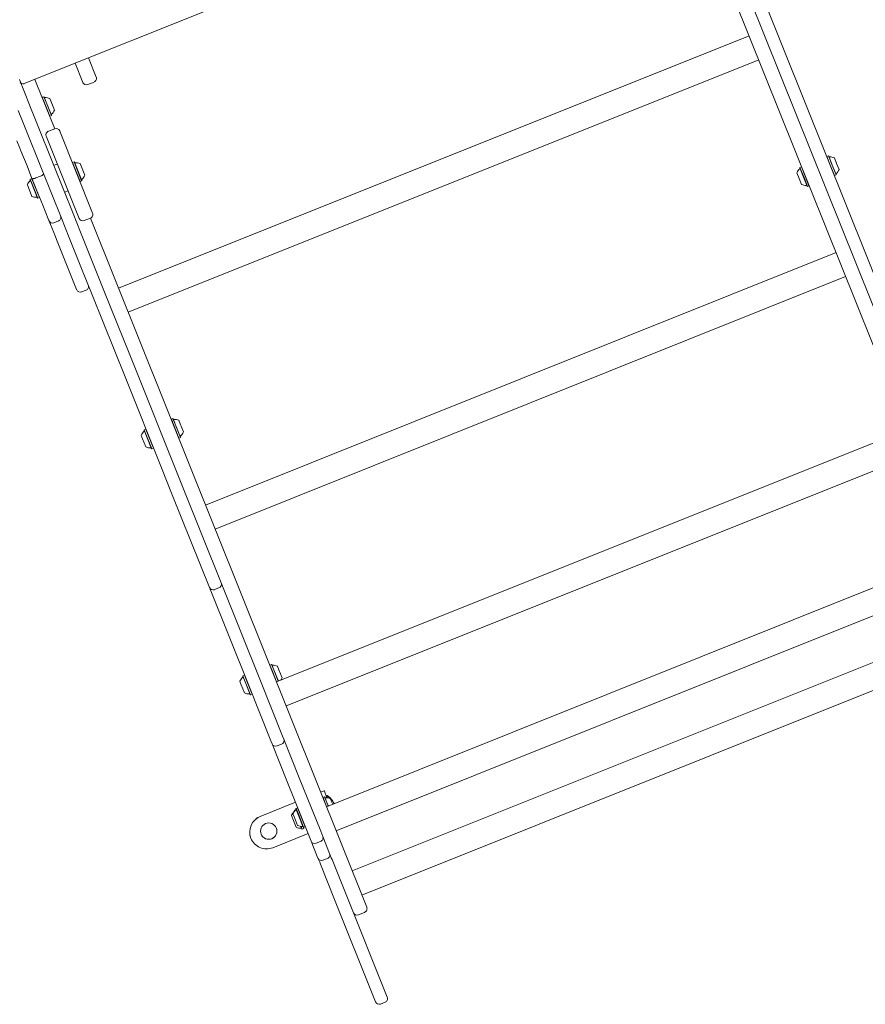
# Model space of a CAD drawing. Units: millimetres. Extents: x -2542 to 2991, y -3632 to 3669.
# Drawn here: x 198 to 1077, y -1020 to 3 of the extents above; entities that cross this region are included whole.
import ezdxf

# ---------------------------------------------------------------- set-up
doc = ezdxf.new("R2010")
doc.units = ezdxf.units.MM
doc.header["$LTSCALE"] = 1000
doc.layers.add('1 EQUIPMENT', color=7, linetype='Continuous', lineweight=18)

# ---------------------------------------------------------------- blocks, each defined once
blk = doc.blocks.new('Aire_de_jeux_City_daou_CD_12-1004-02-AB-T01_CD_12-1004-02-AB-T01_b_Vue_Technique-INT')
at = {"layer": '1 EQUIPMENT', "color": 7, "linetype": 'Continuous', "lineweight": 15}
for p, q in [((1216.2, -622.2), (831.2, 338.8)), ((843.2, 343.7), (1228.3, -617.3)), ((880.4, 207.9), (203, -63.4)), ((1135.8, -461.9), (870.7, 199.7)), ((956.2, -13.6), (301.2, -276)), ((956.2, -13.6), (301.2, -276)), ((269.9, -36.6), (277.9, -56.6)), ((311.2, -301), (966.2, -38.6)), ((264, -62.1), (256, -42.2)), ((198.1, -59.2), (208.7, -85.6)), ((214.2, -59), (215.7, -62.7)), ((215.7, -62.7), (234.8, -110.3)), ((215.7, -62.7), (215.7, -62.7)), ((269.2, -64.4), (275.7, -61.8)), ((221.9, -77.6), (221.8, -77.9)), ((223.5, -77), (221.9, -77.6)), ((221.9, -77.6), (224.2, -83.4)), ((223.8, -77.1), (223.5, -77)), ((223.5, -77), (225.8, -82.7)), ((223.8, -77.1), (226.1, -82.7)), ((229.7, -78.9), (231.1, -82.4)), ((202.1, -104.2), (196.9, -91.2)), ((208.7, -85.6), (209, -86.4)), ((209, -86.4), (214.2, -99.4)), ((224.2, -83.4), (229.8, -97.3)), ((225.8, -82.7), (231.4, -96.6)), ((226.1, -82.7), (231.5, -96.3)), ((231.1, -82.4), (234.6, -91)), ((214.2, -99.4), (219.8, -113.3)), ((229.5, -97.1), (229.8, -97.3)), ((229.8, -97.3), (231.4, -96.6)), ((231.4, -96.6), (231.5, -96.3)), ((207.7, -118.2), (202.1, -104.2)), ((234.8, -110.3), (228.3, -112.9)), ((240, -112.5), (240.2, -113)), ((198.6, -130.4), (195.5, -122.8)), ((217.7, -143.1), (207.7, -118.2)), ((219.8, -113.3), (229.8, -138.3)), ((226.2, -118.6), (226, -118.1)), ((260.3, -203.6), (226.2, -118.6)), ((240.2, -113), (274.2, -198)), ((199.8, -133.4), (198.6, -130.4)), ((206.1, -149), (199.8, -133.4)), ((221.8, -153.3), (217.7, -143.1)), ((229.8, -138.3), (233.9, -148.4)), ((1037, -139.3), (1036.9, -139.6)), ((1038.6, -138.6), (1037, -139.3)), ((1037, -139.3), (1040.8, -148.8)), ((1038.9, -138.8), (1038.6, -138.6)), ((1038.6, -138.6), (1042.4, -148.1)), ((1038.9, -138.8), (1042.6, -148.1)), ((1044.8, -140.6), (1047.1, -146.4)), ((211.2, -161.9), (206.1, -149)), ((241.8, -203.3), (221.8, -153.3)), ((237.6, -146.9), (233.9, -148.4)), ((233.9, -148.4), (253.9, -198.4)), ((253.4, -145.4), (253.3, -145.7)), ((255, -144.7), (253.4, -145.4)), ((253.4, -145.4), (261.3, -165)), ((255.3, -144.9), (255, -144.7)), ((255, -144.7), (262.8, -164.4)), ((255.3, -144.9), (263, -164)), ((261.2, -146.6), (266, -158.7)), ((1008.9, -150.5), (1008.8, -150.8)), ((1012.7, -160.5), (1008.8, -150.8)), ((1010.5, -149.9), (1008.9, -150.5)), ((1012.9, -160.4), (1008.9, -150.5)), ((1010.8, -150), (1010.5, -149.9)), ((1014.5, -159.7), (1010.5, -149.9)), ((1040.8, -148.8), (1044.9, -158.9)), ((1042.4, -148.1), (1046.5, -158.3)), ((1042.6, -148.1), (1046.6, -158)), ((1047.1, -146.4), (1049.6, -152.6)), ((209.5, -162.9), (209.4, -163.2)), ((217.1, -182.4), (209.4, -163.2)), ((211.1, -162.3), (209.5, -162.9)), ((217.4, -182.6), (209.5, -162.9)), ((211.4, -162.4), (211.1, -162.3)), ((219, -181.9), (211.1, -162.3)), ((213.3, -167), (211.2, -161.9)), ((215.4, -161.5), (220, -159.6)), ((1008.2, -162.2), (1005.8, -156.2)), ((1010.6, -168.3), (1008.2, -162.2)), ((1016.5, -170), (1012.7, -160.5)), ((1016.8, -170.2), (1012.9, -160.4)), ((1018.4, -169.5), (1014.5, -159.7)), ((1044.6, -158.8), (1044.9, -158.9)), ((1044.9, -158.9), (1046.5, -158.3)), ((1046.5, -158.3), (1046.6, -158)), ((211.2, -180.7), (206.4, -168.6)), ((216.4, -174.9), (213.3, -167)), ((260.9, -164.9), (261.3, -165)), ((261.3, -165), (262.8, -164.4)), ((262.8, -164.4), (263, -164)), ((1016.5, -170), (1016.8, -170.2)), ((1016.8, -170.2), (1018.4, -169.5)), ((1018.4, -169.5), (1018.5, -169.2)), ((219, -181.4), (216.4, -174.9)), ((217.1, -182.4), (217.4, -182.6)), ((217.4, -182.6), (219, -181.9)), ((222.4, -189.8), (219, -181.4)), ((219, -181.9), (219.1, -181.6)), ((245, -176.3), (248.7, -174.8)), ((224.9, -196), (222.4, -189.8)), ((228.8, -205.8), (224.9, -196)), ((249.6, -222.6), (241.8, -203.3)), ((253.9, -198.4), (261.6, -217.8)), ((265.5, -205.8), (272, -203.2)), ((272, -203.2), (559, -919.6)), ((233.8, -218.2), (228.8, -205.8)), ((234, -208), (238.7, -206.2)), ((234.8, -220.8), (233.8, -218.2)), ((238, -228.8), (234.8, -220.8)), ((262.1, -254), (249.6, -222.6)), ((261.6, -217.8), (274.2, -249.1)), ((257.5, -277.4), (238, -228.8)), ((1046.5, -239), (391.5, -501.5)), ((1046.5, -239), (391.5, -501.5)), ((273.8, -283.1), (262.1, -254)), ((274.2, -249.1), (285.9, -278.3)), ((401.5, -526.5), (1056.5, -264)), ((257.6, -277.7), (257.5, -277.4)), ((262.8, -280), (267.5, -278.1)), ((307.9, -368.3), (273.8, -283.1)), ((285.9, -278.3), (320, -363.4)), ((308.6, -369.9), (307.9, -368.3)), ((320, -363.4), (320.7, -365.1)), ((320.7, -365.1), (357.8, -457.9)), ((345.8, -462.7), (308.6, -369.9)), ((356, -412.1), (355.8, -412.5)), ((357.5, -411.5), (356, -412.1)), ((356, -412.1), (358.3, -417.9)), ((357.9, -411.6), (357.5, -411.5)), ((357.5, -411.5), (359.9, -417.3)), ((357.9, -411.6), (360.1, -417.3)), ((358.3, -417.9), (363.8, -431.8)), ((359.9, -417.3), (365.4, -431.2)), ((360.1, -417.3), (365.6, -430.8)), ((363.8, -413.4), (365.2, -417)), ((365.2, -417), (368.6, -425.5)), ((326.2, -432.8), (324.7, -429)), ((327.9, -423.4), (327.8, -423.7)), ((330.1, -429.7), (327.8, -423.7)), ((329.5, -422.7), (327.9, -423.4)), ((330.3, -429.5), (327.9, -423.4)), ((329.8, -422.9), (329.5, -422.7)), ((331.9, -428.8), (329.5, -422.7)), ((335.5, -442.9), (330.1, -429.7)), ((335.8, -443), (330.3, -429.5)), ((337.4, -442.4), (331.9, -428.8)), ((1120.2, -422.9), (465.1, -685.3)), ((1120.2, -422.9), (465.1, -685.3)), ((329.6, -441.1), (326.2, -432.8)), ((363.5, -431.7), (363.8, -431.8)), ((363.8, -431.8), (365.4, -431.2)), ((365.4, -431.2), (365.6, -430.8)), ((335.5, -442.9), (335.8, -443)), ((335.8, -443), (337.4, -442.4)), ((337.4, -442.4), (337.5, -442.1)), ((475.2, -710.3), (1130.2, -447.9)), ((357.8, -457.9), (369, -485.8)), ((357, -490.7), (345.8, -462.7)), ((395.6, -587.2), (357, -490.7)), ((369, -485.8), (407.7, -582.4)), ((1172.1, -552.6), (517.1, -815)), ((1172.1, -552.6), (517.1, -815)), ((407.7, -582.3), (448.5, -684.2)), ((527.1, -840), (1182.2, -577.6)), ((436.4, -689), (395.6, -587.2)), ((400.9, -589.4), (405.5, -587.6)), ((1198.9, -619.4), (543.9, -881.8)), ((1198.9, -619.4), (543.9, -881.8)), ((553.9, -906.8), (1208.9, -644.4)), ((458.4, -667.8), (458.2, -668.1)), ((460, -667.1), (458.4, -667.8)), ((458.4, -667.8), (460.7, -673.5)), ((460.3, -667.3), (460, -667.1)), ((460, -667.1), (462.3, -672.9)), ((460.3, -667.3), (462.5, -672.9)), ((460.7, -673.5), (465.4, -685.2)), ((462.3, -672.9), (466.9, -684.6)), ((462.5, -672.9), (467.2, -684.5)), ((466.2, -669), (467.6, -672.6)), ((467.6, -672.6), (471, -681.1)), ((428.6, -688.4), (427.1, -684.7)), ((430.3, -679), (430.2, -679.3)), ((432.6, -685.3), (430.2, -679.3)), ((431.9, -678.4), (430.3, -679)), ((432.8, -685.1), (430.3, -679)), ((432.2, -678.5), (431.9, -678.4)), ((434.3, -684.4), (431.9, -678.4)), ((437.9, -698.5), (432.6, -685.3)), ((438.2, -698.6), (432.8, -685.1)), ((439.8, -698), (434.3, -684.4)), ((448.5, -684.2), (471.5, -741.6)), ((432, -696.7), (428.6, -688.4)), ((459.5, -746.5), (436.4, -689)), ((437.9, -698.5), (438.2, -698.6)), ((438.2, -698.6), (439.8, -698)), ((439.8, -698), (439.9, -697.7)), ((460.7, -749.6), (459.5, -746.5)), ((471.5, -741.6), (472.8, -744.8)), ((472.8, -744.8), (488.2, -783.2)), ((476.1, -788.1), (460.7, -749.6)), ((465.9, -751.9), (470.6, -750)), ((488.2, -783.2), (511.2, -840.6)), ((499.1, -845.5), (476.1, -788.1)), ((513.6, -805.5), (513.4, -805.9)), ((515.2, -804.9), (513.6, -805.5)), ((513.6, -805.5), (515.9, -811.3)), ((514.8, -798.5), (515, -798.9)), ((517.7, -805.8), (515, -798.9)), ((515.5, -805), (515.2, -804.9)), ((515.2, -804.9), (517.5, -810.7)), ((515.5, -805), (517.7, -810.7)), ((517.9, -803.4), (516.9, -803.8)), ((518, -803.5), (517, -803.9)), ((517.9, -803.4), (518, -803.5)), ((518, -803.5), (519, -806)), ((521.4, -806.8), (522.8, -810.3)), ((448.4, -825.1), (485.1, -810.4)), ((448.4, -825.1), (485.1, -810.4)), ((484.1, -818.5), (483.9, -818.8)), ((484.1, -818.6), (483.9, -818.9)), ((485.6, -817.9), (484.1, -818.5)), ((485.6, -818), (484.1, -818.6)), ((484.1, -818.6), (484.1, -818.5)), ((484.3, -819.2), (484.1, -818.6)), ((485.5, -816.8), (485.4, -817.1)), ((487.8, -823), (485.4, -817.1)), ((487.1, -816.1), (485.5, -816.8)), ((488, -822.9), (485.5, -816.8)), ((487.4, -816.3), (487.1, -816.1)), ((489.5, -822.2), (487.1, -816.1)), ((515.9, -811.3), (517.3, -814.9)), ((517.5, -810.7), (518.9, -814.3)), ((517.7, -810.7), (519.2, -814.2)), ((522.8, -810.3), (523.6, -812.4)), ((480.9, -824.3), (480.9, -824.2)), ((485.8, -836.3), (480.9, -824.3)), ((483.8, -826.2), (482.3, -822.4)), ((487.2, -834.5), (483.8, -826.2)), ((483.9, -818.9), (483.9, -818.8)), ((484.2, -819.4), (483.9, -818.9)), ((484.1, -819.3), (484.1, -819.4)), ((493.1, -836.3), (487.8, -823)), ((493.4, -836.4), (488, -822.9)), ((495, -835.8), (489.5, -822.2)), ((491.6, -838.1), (490.6, -835.5)), ((492, -838.2), (490.9, -835.5)), ((491.6, -838.1), (492, -838.2)), ((492, -838.2), (493.5, -837.6)), ((493.5, -837.6), (492.7, -835.6)), ((493.1, -836.3), (493.4, -836.4)), ((493.7, -837.3), (493.3, -836.4)), ((493.4, -836.4), (495, -835.8)), ((493.5, -837.6), (493.7, -837.3)), ((495, -835.8), (495.1, -835.5)), ((438.6, -847.9), (438.6, -847.9)), ((461.4, -857.6), (498.1, -842.9)), ((501.2, -850.8), (499.1, -845.5)), ((511.2, -840.6), (513.3, -845.9)), ((513.3, -845.9), (520.4, -863.6)), ((508.3, -868.5), (501.2, -850.8)), ((506.4, -853), (511.1, -851.1)), ((510.1, -872.8), (508.3, -868.5)), ((513.5, -870.7), (518.2, -868.9)), ((520.4, -863.6), (522.2, -868)), ((522.2, -868), (522.9, -869.8)), ((522.9, -869.8), (537.6, -906.4)), ((510.8, -874.7), (510.1, -872.8)), ((525.5, -911.3), (510.8, -874.7)), ((537.6, -906.4), (580.3, -1013)), ((568.2, -1017.9), (525.5, -911.3)), ((550.3, -927.4), (556.8, -924.8)), ((573.4, -1020.1), (578, -1018.2))]:
    blk.add_line(p, q, dxfattribs=at)
blk.add_circle((457.2, -840.4), 8.51, dxfattribs=at)
for centre, radius, start, end in [((274.2, -58), 4, 291.8334, 21.8334), ((201.9, -60.7), 3, 201.8335, 291.8335), ((267.7, -60.6), 4, 201.8334, 291.8334), ((224.5, -77.4), 0.5, 201.8334, 275.3046), ((225.5, -87.6), 9.71, 63.8919, 95.3046), ((225.5, -87.6), 9.71, 308.3622, 339.7749), ((231.8, -95.6), 0.5, 128.3622, 201.8334), ((236.3, -114), 4, 21.8334, 111.8334), ((229.7, -116.6), 4, 111.8334, 201.8334), ((1039.6, -139.1), 0.5, 201.8334, 275.3046), ((1040.5, -149.3), 9.71, 63.8919, 95.3046), ((256, -145.2), 0.5, 201.8334, 275.3046), ((256.9, -155.3), 9.71, 63.8919, 95.3046), ((1014.9, -159.5), 9.71, 128.3657, 159.7707), ((1008.5, -151.5), 0.5, 308.3657, 21.8334), ((1040.5, -149.3), 9.71, 308.3622, 339.7749), ((263.2, -163.4), 0.5, 128.3622, 201.8334), ((256.9, -155.3), 9.71, 308.3622, 339.7749), ((1046.9, -157.3), 0.5, 128.3622, 201.8334), ((215.5, -171.9), 9.71, 128.3657, 159.7707), ((209.1, -163.9), 0.5, 308.3657, 21.8334), ((1014.9, -159.5), 9.71, 243.8961, 275.3011), ((1015.8, -169.7), 0.5, 21.8334, 95.3011), ((215.5, -171.9), 9.71, 243.8961, 275.3011), ((216.4, -182.1), 0.5, 21.8334, 95.3011), ((237.2, -202.5), 4, 291.8334, 21.8334), ((264, -202.1), 4, 201.8334, 291.8334), ((270.5, -199.5), 4, 291.8334, 21.8334), ((232.5, -204.3), 4, 201.8334, 291.8334), ((266, -274.4), 4, 291.8334, 21.8334), ((261.4, -276.2), 4, 201.8334, 291.8334), ((358.5, -412), 0.5, 201.8334, 275.3046), ((359.5, -422.1), 9.71, 63.8919, 95.3046), ((333.8, -432.4), 9.71, 128.3657, 159.7707), ((327.5, -424.4), 0.5, 308.3657, 21.8334), ((365.8, -430.1), 0.5, 128.3622, 201.8334), ((359.5, -422.1), 9.71, 308.3622, 339.7749), ((333.8, -432.4), 9.71, 243.8961, 275.3011), ((334.8, -442.6), 0.5, 21.8334, 95.3011), ((404, -583.9), 4, 291.8334, 21.8334), ((399.4, -585.7), 4, 201.8334, 291.8334), ((460.9, -667.6), 0.5, 201.8334, 275.3046), ((461.9, -677.7), 9.71, 63.8919, 95.3046), ((436.3, -688), 9.71, 128.3657, 159.7707), ((429.9, -680), 0.5, 308.3657, 21.8334), ((461.9, -677.7), 9.71, 324.0646, 339.7749), ((436.3, -688), 9.71, 243.8961, 275.3011), ((437.2, -698.2), 0.5, 21.8334, 95.3011), ((469.1, -746.3), 4, 291.8334, 21.8334), ((464.4, -748.1), 4, 201.8334, 291.8334), ((652, -1149.9), 377.3, 111.3295, 111.9375), ((516.1, -805.4), 0.5, 201.8334, 275.3046), ((517.1, -815.5), 9.71, 63.8919, 95.3046), ((505.5, -821.3), 21.8, 25.8262, 55.2642), ((505.6, -821.4), 21.8, 26.0892, 55.2642), ((491.5, -825.8), 9.71, 128.3657, 159.7707), ((485.1, -817.8), 0.5, 308.3657, 21.8334), ((454.9, -841.4), 17.5, 111.8333, 201.8333), ((454.9, -841.3), 17.5, 111.8333, 201.8333), ((490, -827.5), 9.71, 133.0252, 159.7749), ((490, -827.6), 9.71, 135.067, 159.7749), ((457.2, -840.4), 8.51, 201.8336, 21.8332), ((490, -827.6), 9.71, 243.8919, 275.3046), ((491.5, -825.8), 9.71, 243.8961, 275.3011), ((491, -837.8), 0.5, 21.8334, 95.3046), ((492.4, -836), 0.5, 21.8334, 95.3011), ((454.9, -841.4), 17.5, 201.8335, 291.8335), ((509.6, -847.4), 4, 291.8334, 21.8334), ((504.9, -849.3), 4, 201.8334, 291.8334), ((512.1, -867), 4, 201.8334, 291.8334), ((516.7, -865.1), 4, 291.8334, 21.8334), ((555.3, -921.1), 4, 291.8334, 21.8334), ((548.8, -923.7), 4, 201.8334, 291.8334), ((576.6, -1014.5), 4, 291.8334, 21.8334), ((571.9, -1016.4), 4, 201.8334, 291.8334)]:
    blk.add_arc(centre, radius, start, end, dxfattribs=at)
for points, knots in [([(215.4, -161.5), (215, -161.6), (214.1, -162), (212.9, -162.2), (212, -162.3), (211.4, -162.2), (211.3, -162), (211.2, -162), (211.2, -161.9)], [0, 0, 0, 0, 0.214665, 0.42933, 0.643998, 0.858675, 0.986952, 1, 1, 1, 1]), ([(223.3, -157.1), (223.3, -157.1), (223.4, -157.2), (223.3, -157.4), (223, -157.9), (222.3, -158.5), (221.3, -159.1), (220.4, -159.5), (220, -159.6)], [0, 0, 0, 0, 0.013048, 0.141325, 0.356002, 0.57067, 0.785335, 1, 1, 1, 1])]:
    blk.add_open_spline(points, degree=3, knots=knots, dxfattribs=at)

msp = doc.modelspace()

# ---------------------------------------------------------------- block references
at = {"layer": '1 EQUIPMENT'}
msp.add_blockref('Aire_de_jeux_City_daou_CD_12-1004-02-AB-T01_CD_12-1004-02-AB-T01_b_Vue_Technique-INT', (0, 0), dxfattribs=at)

doc.saveas('drawing.dxf')
